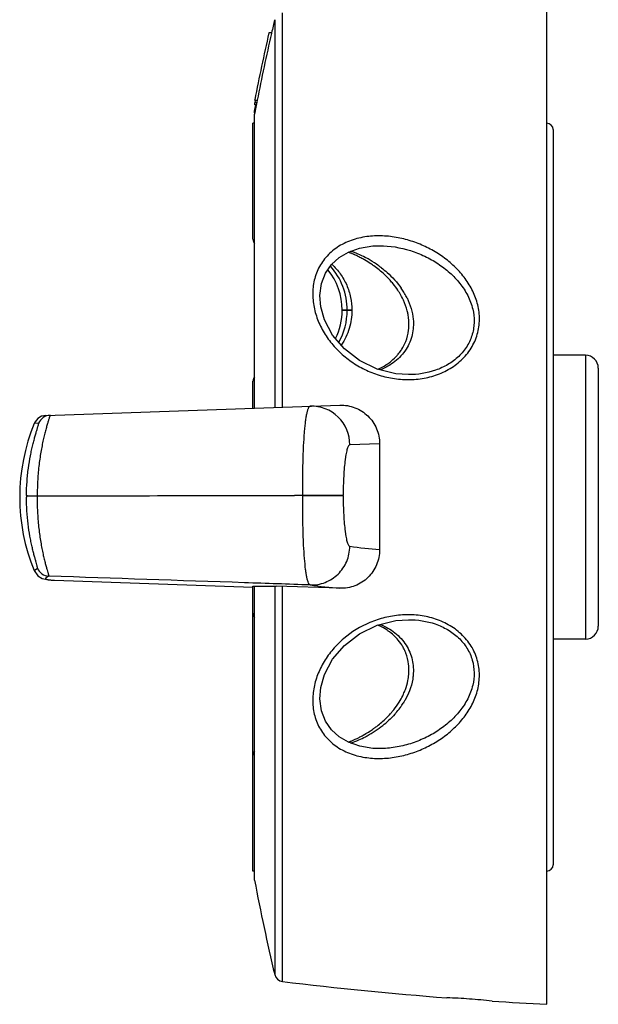
# Model space of a CAD drawing. Units: millimetres. Extents: x 10 to 244, y 21 to 228.
# Drawn here: x 10 to 55, y 82 to 158 of the extents above; entities that cross this region are included whole.
import ezdxf

# ---------------------------------------------------------------- set-up
doc = ezdxf.new("R2010")
doc.units = ezdxf.units.MM
doc.header["$LTSCALE"] = 16.296296
doc.layers.add('AXIS', color=7, linetype='CONTINUOUS')

msp = doc.modelspace()

# ---------------------------------------------------------------- linework, layer by layer
at = {"layer": 'AXIS', "color": 7, "linetype": 'Continuous'}
for p, q in [((50.757, 82.053), (50.757, 160.707)), ((30.24, 128.36), (30.24, 158.939)), ((29.643, 158.406), (29.643, 128.339)), ((29.403, 157.38), (29.198, 157.38)), ((29.403, 157.38), (29.393, 157.336)), ((29.403, 157.38), (29.393, 157.336)), ((28.085, 152.157), (28.092, 152.197)), ((28.085, 152.157), (28.093, 152.197)), ((28.085, 152.157), (28.288, 152.157)), ((28.126, 152.149), (28.089, 151.966)), ((28.127, 152.149), (28.089, 151.966)), ((28.251, 151.966), (28.089, 151.966)), ((28.128, 151.328), (28.059, 151.328)), ((28.06, 151.195), (28.103, 151.195)), ((28.22, 151.805), (28.076, 151.805)), ((28.152, 151.79), (28.155, 151.805)), ((28.154, 151.789), (28.157, 151.805)), ((28.081, 128.285), (28.081, 151.08)), ((27.957, 141.38), (27.957, 150.38)), ((28.081, 150.378), (27.957, 150.38)), ((51.257, 149.88), (51.257, 92.88)), ((37.773, 140.88), (37.774, 140.88)), ((33.431, 138.337), (33.593, 138.748)), ((33.151, 137.021), (33.279, 137.948)), ((33.152, 137.017), (33.151, 137.021)), ((34.88, 135.89), (35.27, 135.89)), ((35.27, 135.87), (34.88, 135.87)), ((35.27, 135.89), (35.27, 135.87)), ((53.757, 132.38), (51.257, 132.38)), ((53.757, 132.38), (53.757, 110.38)), ((54.757, 131.38), (54.757, 111.38)), ((27.957, 128.28), (27.957, 130.38)), ((11.877, 127.719), (34.7, 128.516)), ((11.322, 127.113), (10.987, 127.101)), ((37.787, 125.518), (35.475, 125.437)), ((37.787, 125.518), (37.787, 117.31)), ((31.834, 121.524), (31.193, 121.502)), ((31.834, 121.481), (31.193, 121.502)), ((31.834, 121.524), (31.834, 121.481)), ((31.834, 121.524), (34.959, 121.524)), ((34.959, 121.481), (31.834, 121.481)), ((34.959, 121.481), (34.959, 121.524)), ((10.977, 115.684), (11.228, 115.885)), ((10.977, 115.684), (10.977, 115.684)), ((12.555, 114.942), (27.954, 114.404)), ((27.957, 114.48), (29.757, 114.48)), ((27.957, 92.38), (27.957, 114.475)), ((28.081, 91.681), (28.081, 114.48)), ((29.643, 114.48), (29.643, 84.355)), ((34.703, 114.312), (29.757, 114.48)), ((30.24, 83.822), (30.24, 114.464)), ((53.757, 110.38), (51.257, 110.38)), ((28.081, 92.382), (27.957, 92.38))]:
    msp.add_line(p, q, dxfattribs=at)
for points in [[(33.218, 136.144), (33.151, 137.013), (33.278, 137.944), (33.592, 138.747), (34.053, 139.411), (34.653, 139.961), (35.368, 140.384), (36.237, 140.694), (37.259, 140.861), (37.773, 140.88)], [(40.031, 130.88), (39.033, 130.953), (37.592, 131.315), (36.231, 131.971), (35.055, 132.874), (34.133, 133.952), (33.509, 135.121), (33.218, 136.144)], [(11.877, 127.719), (11.548, 127.651), (11.262, 127.48), (11.05, 127.227), (10.987, 127.101)], [(10.977, 115.684), (11.272, 115.28), (11.608, 115.082), (11.847, 115.012), (12.062, 114.977), (12.292, 114.955), (12.555, 114.942)], [(33.219, 106.618), (33.506, 107.632), (34.13, 108.805), (35.055, 109.887), (36.237, 110.793), (37.595, 111.447), (39.053, 111.81), (40.031, 111.88)], [(37.774, 101.88), (37.262, 101.899), (36.239, 102.066), (35.379, 102.373), (34.648, 102.804), (34.061, 103.339), (33.593, 104.012), (33.28, 104.809), (33.151, 105.739), (33.219, 106.618)]]:
    msp.add_lwpolyline(points, dxfattribs=at)
for centre, radius, start, end in [((185.3, 121.38), 160, 166.61979, 166.99698), ((185.311, 121.378), 160.211, 167.01356, 168.90902), ((185.318, 121.377), 160.018, 167.01348, 168.90962), ((185.3, 121.38), 160, 168.90947, 169.30243), ((178.265, 121.346), 153.169, 168.53569, 168.71175), ((35.368, 151.307), 7.309, 179.83682, 180.88455), ((50.757, 149.88), 0.5, 0, 90), ((28.457, 141.38), 0.5, 180, 220.85319), ((32.309, 132.319), 8.613, 67.75849, 69.31674), ((32.726, 132.398), 8.534, 62.42974, 70.72004), ((32.274, 132.234), 8.705, 66.44097, 67.75886), ((32.253, 132.184), 8.759, 66.07449, 66.44193), ((32.241, 132.159), 8.787, 63.48663, 66.07428), ((32.236, 132.148), 8.799, 63.30505, 63.48734), ((32.234, 132.144), 8.804, 62.23981, 63.30497), ((32.232, 132.14), 8.808, 60.10566, 62.24016), ((32.299, 132.253), 8.677, 56.45662, 60.1145), ((32.679, 132.295), 8.647, 60.88997, 62.47277), ((32.713, 132.355), 8.578, 55.71866, 60.89249), ((29.89, 135.89), 4.99, 0, 38.78849), ((32.375, 132.368), 8.539, 54.38861, 56.45653), ((32.85, 132.558), 8.334, 52.70256, 55.71024), ((32.948, 132.689), 8.17, 52.41566, 52.69072), ((33.175, 133.294), 7.314, 42.64172, 44.55461), ((33.292, 133.402), 7.154, 42.05709, 42.63688), ((33.449, 133.543), 6.943, 39.14395, 42.06843), ((33.865, 133.874), 6.411, 33.72633, 39.19743), ((34.481, 134.097), 6.08, 31.5896, 34.91551), ((34.675, 134.218), 5.851, 30.31416, 31.57556), ((34.873, 134.332), 5.622, 26.35343, 30.33177), ((29.89, 135.87), 4.99, 333.92785, 360), ((30.208, 135.865), 5.061, 330.72888, 0.06045), ((35.815, 134.761), 4.252, 8.26191, 10.60999), ((35.943, 134.779), 4.122, 5.04482, 8.26555), ((36.29, 134.793), 3.775, 352.96536, 1.45765), ((36.082, 134.791), 3.983, 1.40321, 5.04461), ((36.478, 134.766), 3.585, 338.29604, 353.02522), ((36.473, 134.771), 3.592, 327.56323, 338.2562), ((36.306, 134.891), 3.797, 318.22971, 320.13561), ((36.366, 134.842), 3.72, 320.1303, 326.531), ((36.432, 134.796), 3.64, 326.55521, 327.57407), ((53.757, 131.38), 1, 0, 90), ((35.773, 135.643), 4.726, 293.22884, 295.08378), ((28.457, 130.38), 0.5, 139.75045, 180), ((32.498, 125.476), 2.961, 45.68969, 91.95489), ((12.246, 126.731), 1, 92.01834, 157.53937), ((32.46, 125.437), 3.015, 359.99551, 45.69393), ((24.854, 121.38), 15, 157.58189, 202.31556), ((26.918, 121.318), 16.535, 179.37856, 179.78323), ((44.668, 189.599), 72.616, 262.72184, 264.56233), ((12.158, 116.251), 1, 201.50803, 267.96276), ((41.71, 187.642), 73.664, 262.73171, 264.54179), ((28.457, 112.38), 0.5, 180, 220.24959), ((35.771, 107.113), 4.731, 65.14762, 66.77049), ((35.789, 107.152), 4.688, 64.9184, 65.14529), ((53.757, 111.38), 1, 270, 360), ((36.377, 107.928), 3.706, 32.44468, 41.82809), ((36.454, 107.979), 3.613, 28.03095, 32.42832), ((36.498, 108.002), 3.564, 21.71732, 28.03398), ((36.499, 108.002), 3.563, 21.14477, 21.71703), ((36.455, 107.989), 3.609, 7.02204, 21.08758), ((36.252, 107.966), 3.812, 358.58449, 6.99211), ((36.042, 107.971), 4.023, 351.68171, 358.58858), ((35.004, 108.24), 5.1, 335.29467, 339.57334), ((34.474, 108.669), 6.088, 325.86236, 327.72468), ((34.782, 108.34), 5.343, 333.81335, 335.31564), ((34.088, 108.941), 6.561, 320.17975, 324.79976), ((34.348, 108.754), 6.24, 324.82926, 325.86557), ((33.145, 109.828), 7.857, 308.43979, 312.71191), ((33.201, 109.441), 7.277, 315.44148, 317.93425), ((32.277, 110.542), 8.718, 299.89487, 302.97015), ((32.803, 110.261), 8.408, 298.60804, 308.43088), ((32.355, 110.421), 8.574, 302.97421, 305.14421), ((32.413, 110.338), 8.472, 305.14679, 305.61403), ((32.445, 110.293), 8.417, 305.61378, 306.31408), ((32.309, 110.442), 8.613, 290.69926, 292.24064), ((32.785, 110.199), 8.36, 289.33952, 289.51059), ((32.253, 110.576), 8.759, 292.2439, 296.70034), ((32.734, 110.337), 8.508, 289.52595, 293.76432), ((32.676, 110.47), 8.653, 293.76144, 297.67856), ((32.234, 110.616), 8.804, 296.6944, 297.76012), ((32.23, 110.624), 8.812, 297.76019, 299.37531), ((32.24, 110.607), 8.793, 299.37513, 299.89694), ((32.672, 110.479), 8.663, 297.67824, 298.68439), ((28.457, 101.38), 0.5, 139.14693, 180), ((50.757, 92.88), 0.5, 270, 360), ((185.3, 121.381), 160, 190.69757, 193.38021), ((30.324, 84.517), 0.7, 193.38021, 263.1057), ((66.252, 381.653), 300, 263.1057, 265.5561), ((41.551, 37.943), 44.635, 85.88122, 88.13081), ((41.484, 36.986), 45.594, 83.67526, 85.88369), ((66.252, 381.653), 300, 266.22628, 267.03938)]:
    msp.add_arc(centre, radius, start, end, dxfattribs=at)
for points, knots in [([(28.089, 151.966), (28.088, 151.952), (28.083, 151.929), (28.081, 151.896), (28.084, 151.855), (28.078, 151.825), (28.076, 151.805)], [0, 0, 0, 0, 0.251125, 0.438032, 0.624758, 1, 1, 1, 1]), ([(45.428, 136.159), (45.362, 136.53), (45.165, 137.07), (44.817, 137.738), (44.514, 138.216), (44.171, 138.666), (43.79, 139.087), (43.376, 139.478), (42.786, 139.964), (41.982, 140.5), (40.929, 141.014), (39.802, 141.393), (38.616, 141.621), (37.393, 141.672), (36.171, 141.509), (35.198, 141.168), (34.494, 140.765), (34.018, 140.4), (33.604, 139.981), (33.256, 139.516), (32.98, 139.012), (32.714, 138.308), (32.554, 137.374), (32.613, 136.623), (32.67, 136.254)], [0, 0, 0, 0, 0.060641, 0.090946, 0.121169, 0.151412, 0.181763, 0.212254, 0.242878, 0.304551, 0.367073, 0.430575, 0.495077, 0.560498, 0.626457, 0.692132, 0.724588, 0.756573, 0.788068, 0.819074, 0.849644, 0.879915, 0.939896, 1, 1, 1, 1]), ([(37.774, 140.88), (38.585, 140.88), (39.8, 140.675), (41.29, 140.09), (42.318, 139.516), (43.24, 138.812), (44.031, 137.983), (44.654, 137.033), (44.924, 136.325), (45.01, 135.962)], [0, 0, 0, 0, 0.260303, 0.387956, 0.51372, 0.637059, 0.759395, 0.87993, 1, 1, 1, 1]), ([(35.27, 135.89), (35.27, 136.512), (35.041, 137.755), (34.378, 138.83), (33.969, 139.282)], [0, 0, 0, 0, 0.505069, 1, 1, 1, 1]), ([(34.08, 139.438), (34.321, 139.211), (34.762, 138.707), (35.26, 137.836), (35.571, 136.881), (35.639, 136.213), (35.638, 135.88)], [0, 0, 0, 0, 0.24968, 0.499618, 0.74977, 1, 1, 1, 1]), ([(38.386, 138.425), (38.307, 138.505), (37.98, 138.823), (37.625, 139.111), (37.347, 139.31)], [0, 0, 0, 0, 0.247861, 1, 1, 1, 1]), ([(37.931, 139.164), (38.079, 139.05), (38.648, 138.58), (39.151, 138.028), (39.466, 137.577)], [0, 0, 0, 0, 0.253603, 1, 1, 1, 1]), ([(39.637, 136.652), (39.543, 136.855), (39.401, 137.119), (39.239, 137.371), (39.198, 137.433)], [0, 0, 0, 0, 0.749338, 1, 1, 1, 1]), ([(39.911, 136.828), (40.039, 136.569), (40.255, 136.03), (40.367, 135.458), (40.392, 135.17)], [0, 0, 0, 0, 0.499239, 1, 1, 1, 1]), ([(32.67, 136.254), (32.732, 135.881), (32.942, 135.143), (33.452, 134.107), (34.14, 133.159), (34.982, 132.325), (35.952, 131.622), (37.029, 131.071), (38.185, 130.687), (39.396, 130.488), (40.629, 130.49), (41.847, 130.709), (43.001, 131.16), (43.858, 131.736), (44.441, 132.309), (44.933, 132.945), (45.374, 133.845), (45.583, 135.009), (45.505, 135.785), (45.428, 136.159)], [0, 0, 0, 0, 0.059344, 0.119531, 0.180539, 0.242355, 0.304855, 0.36794, 0.431509, 0.495473, 0.55974, 0.624208, 0.688696, 0.752939, 0.784893, 0.816608, 0.879012, 0.940068, 1, 1, 1, 1]), ([(39.994, 135.543), (39.976, 135.639), (39.892, 136.019), (39.758, 136.387), (39.637, 136.652)], [0, 0, 0, 0, 0.250642, 1, 1, 1, 1]), ([(45.01, 135.962), (45.084, 135.646), (45.142, 135.156), (45.094, 134.503), (44.988, 134.017), (44.816, 133.544), (44.58, 133.092), (44.282, 132.672), (43.808, 132.162), (43.1, 131.634), (41.812, 131.045), (40.738, 130.88), (40.031, 130.88)], [0, 0, 0, 0, 0.118188, 0.177791, 0.237978, 0.298956, 0.360713, 0.423258, 0.486356, 0.613614, 0.742293, 1, 1, 1, 1]), ([(35.638, 135.88), (35.639, 135.404), (35.496, 134.444), (35.073, 133.572), (34.806, 133.176)], [0, 0, 0, 0, 0.498803, 1, 1, 1, 1]), ([(35.638, 135.886), (35.553, 135.886), (35.443, 135.887), (35.321, 135.889), (35.283, 135.89), (35.27, 135.89)], [0, 0, 0, 0, 0.690885, 0.894191, 1, 1, 1, 1]), ([(35.27, 135.87), (35.283, 135.871), (35.321, 135.872), (35.443, 135.873), (35.553, 135.874), (35.638, 135.875)], [0, 0, 0, 0, 0.105809, 0.309115, 1, 1, 1, 1]), ([(40.392, 135.17), (40.427, 134.773), (40.377, 133.95), (39.887, 132.792), (39.009, 131.84), (38.245, 131.412), (37.84, 131.25)], [0, 0, 0, 0, 0.238427, 0.484151, 0.738597, 1, 1, 1, 1]), ([(38.552, 131.825), (38.605, 131.865), (38.814, 132.029), (39.006, 132.213), (39.138, 132.361)], [0, 0, 0, 0, 0.251902, 1, 1, 1, 1]), ([(37.777, 131.362), (37.845, 131.395), (38.115, 131.529), (38.371, 131.69), (38.552, 131.825)], [0, 0, 0, 0, 0.251529, 1, 1, 1, 1]), ([(31.834, 121.524), (31.828, 121.972), (31.823, 122.853), (31.841, 124.132), (31.884, 125.311), (31.939, 126.209), (31.997, 126.843), (32.042, 127.245), (32.092, 127.593), (32.145, 127.883), (32.194, 128.088), (32.237, 128.219), (32.267, 128.295), (32.298, 128.354), (32.334, 128.406), (32.372, 128.434), (32.397, 128.435)], [0, 0, 0, 0, 0.192153, 0.377426, 0.547951, 0.697717, 0.762704, 0.820603, 0.870986, 0.913322, 0.947201, 0.960912, 0.972491, 0.981998, 0.989557, 1, 1, 1, 1]), ([(34.7, 128.516), (35.096, 128.53), (35.705, 128.427), (36.416, 128.063), (36.733, 127.814), (36.876, 127.675)], [0, 0, 0, 0, 0.498289, 0.749009, 1, 1, 1, 1]), ([(12.21, 127.73), (12.211, 127.73), (12.209, 127.726), (12.209, 127.723), (12.206, 127.713), (12.202, 127.701), (12.197, 127.684), (12.188, 127.655), (12.174, 127.61), (12.153, 127.545), (12.128, 127.465), (12.099, 127.372), (12.065, 127.264), (12.029, 127.143), (11.973, 126.954), (11.897, 126.685), (11.802, 126.326), (11.704, 125.921), (11.607, 125.473), (11.513, 124.986), (11.427, 124.463), (11.325, 123.712), (11.237, 122.717), (11.215, 121.906), (11.216, 121.489)], [0, 0, 0, 0, 0.00028, 0.001151, 0.002621, 0.004691, 0.007363, 0.010638, 0.019004, 0.029786, 0.042943, 0.058426, 0.076185, 0.09619, 0.118414, 0.16933, 0.228069, 0.293825, 0.366188, 0.444769, 0.528521, 0.61641, 0.803192, 1, 1, 1, 1]), ([(36.876, 127.675), (37.019, 127.536), (37.278, 127.227), (37.569, 126.698), (37.745, 126.12), (37.787, 125.718), (37.787, 125.518)], [0, 0, 0, 0, 0.249675, 0.499626, 0.749772, 1, 1, 1, 1]), ([(10.384, 121.497), (10.385, 121.861), (10.412, 122.575), (10.518, 123.608), (10.652, 124.421), (10.776, 125.022), (10.871, 125.429), (10.966, 125.799), (11.058, 126.131), (11.141, 126.418), (11.204, 126.629), (11.247, 126.773), (11.273, 126.861), (11.295, 126.937), (11.311, 126.998), (11.322, 127.051), (11.329, 127.078), (11.33, 127.115), (11.322, 127.113)], [0, 0, 0, 0, 0.191137, 0.374345, 0.544501, 0.623081, 0.696359, 0.763574, 0.823934, 0.876596, 0.920665, 0.939225, 0.9554, 0.969149, 0.980434, 0.989208, 0.995389, 1, 1, 1, 1]), ([(35.475, 125.437), (35.433, 125.436), (35.372, 125.364), (35.32, 125.256), (35.272, 125.124), (35.228, 124.959), (35.185, 124.761), (35.145, 124.534), (35.093, 124.175), (35.04, 123.667), (34.977, 122.746), (34.959, 122.022), (34.959, 121.524)], [0, 0, 0, 0, 0.031826, 0.058423, 0.093118, 0.13591, 0.186471, 0.244313, 0.309044, 0.457782, 0.626749, 1, 1, 1, 1]), ([(10.385, 121.497), (10.387, 121.498), (10.394, 121.498), (10.408, 121.498), (10.429, 121.497), (10.471, 121.495), (10.539, 121.495), (10.639, 121.494), (10.761, 121.493), (10.9, 121.492), (11.054, 121.49), (11.161, 121.489), (11.216, 121.489)], [0, 0, 0, 0, 0.008481, 0.02552, 0.051029, 0.08485, 0.176499, 0.297694, 0.445137, 0.614735, 0.801794, 1, 1, 1, 1]), ([(11.218, 121.489), (11.211, 121.076), (11.222, 120.271), (11.308, 119.109), (11.432, 118.199), (11.549, 117.531), (11.639, 117.085), (11.731, 116.68), (11.819, 116.321), (11.902, 116.011), (11.974, 115.752), (12.027, 115.571), (12.063, 115.452), (12.084, 115.385), (12.1, 115.331), (12.112, 115.292), (12.119, 115.267), (12.122, 115.255), (12.123, 115.252)], [0, 0, 0, 0, 0.19571, 0.38137, 0.552243, 0.630422, 0.702612, 0.768255, 0.826922, 0.877868, 0.920401, 0.954171, 0.967674, 0.97887, 0.987718, 0.994183, 0.998264, 1, 1, 1, 1]), ([(11.216, 121.489), (14.535, 121.492), (21.194, 121.497), (27.853, 121.501), (31.193, 121.502)], [0, 0, 0, 0, 0.498394, 1, 1, 1, 1]), ([(32.39, 114.57), (32.365, 114.574), (32.329, 114.607), (32.293, 114.663), (32.248, 114.755), (32.197, 114.911), (32.142, 115.144), (32.089, 115.437), (32.019, 115.938), (31.947, 116.688), (31.883, 117.717), (31.841, 118.889), (31.823, 120.16), (31.828, 121.035), (31.834, 121.481)], [0, 0, 0, 0, 0.010969, 0.018927, 0.028832, 0.05476, 0.089031, 0.131643, 0.182388, 0.305802, 0.454818, 0.624621, 0.808851, 1, 1, 1, 1]), ([(34.959, 121.481), (34.959, 120.986), (34.976, 120.266), (35.039, 119.351), (35.092, 118.845), (35.143, 118.487), (35.182, 118.259), (35.224, 118.06), (35.269, 117.894), (35.314, 117.761), (35.362, 117.662), (35.409, 117.595), (35.45, 117.57), (35.469, 117.568)], [0, 0, 0, 0, 0.371071, 0.539243, 0.687159, 0.751979, 0.810184, 0.861059, 0.904079, 0.939112, 0.966276, 0.98604, 1, 1, 1, 1]), ([(11.228, 115.885), (11.231, 115.886), (11.234, 115.9), (11.232, 115.921), (11.226, 115.959), (11.215, 116.008), (11.199, 116.071), (11.17, 116.18), (11.124, 116.347), (11.058, 116.583), (10.981, 116.865), (10.898, 117.188), (10.811, 117.55), (10.725, 117.946), (10.612, 118.531), (10.492, 119.323), (10.4, 120.33), (10.381, 121.025), (10.383, 121.38)], [0, 0, 0, 0, 0.001871, 0.006006, 0.012642, 0.021782, 0.033392, 0.047427, 0.082549, 0.126679, 0.179152, 0.239215, 0.306089, 0.378983, 0.457142, 0.62647, 0.809103, 1, 1, 1, 1]), ([(32.39, 114.57), (32.785, 114.557), (33.59, 114.694), (34.615, 115.356), (35.305, 116.366), (35.468, 117.17), (35.469, 117.568)], [0, 0, 0, 0, 0.248914, 0.498558, 0.749052, 1, 1, 1, 1]), ([(37.787, 117.31), (37.787, 117.11), (37.747, 116.708), (37.569, 116.131), (37.279, 115.601), (36.891, 115.139), (36.419, 114.765), (35.882, 114.492), (35.302, 114.332), (34.902, 114.306), (34.703, 114.312)], [0, 0, 0, 0, 0.125353, 0.250684, 0.375891, 0.500979, 0.62592, 0.750708, 0.875407, 1, 1, 1, 1]), ([(12.123, 115.252), (12.075, 115.232), (12.009, 115.203), (11.934, 115.159), (11.897, 115.132), (11.873, 115.107), (11.862, 115.08), (11.87, 115.054), (11.893, 115.034), (11.928, 115.016), (11.977, 115), (12.039, 114.986), (12.116, 114.974), (12.206, 114.963), (12.354, 114.95), (12.472, 114.945), (12.555, 114.942)], [0, 0, 0, 0, 0.149511, 0.205109, 0.248536, 0.280907, 0.304929, 0.32668, 0.353797, 0.390718, 0.439259, 0.500203, 0.573939, 0.660682, 0.76056, 1, 1, 1, 1]), ([(32.39, 114.57), (30.694, 114.628), (23.938, 114.859), (17.182, 115.085), (12.123, 115.252)], [0, 0, 0, 0, 0.251139, 1, 1, 1, 1]), ([(45.428, 106.602), (45.504, 106.976), (45.557, 107.556), (45.475, 108.325), (45.334, 108.898), (45.115, 109.452), (44.813, 109.973), (44.439, 110.452), (44.004, 110.881), (43.516, 111.255), (42.81, 111.675), (41.846, 112.051), (40.629, 112.27), (39.396, 112.272), (38.186, 112.073), (36.653, 111.566), (35.266, 110.718), (34.141, 109.602), (33.453, 108.655), (32.942, 107.62), (32.733, 106.881), (32.67, 106.509)], [0, 0, 0, 0, 0.059945, 0.090386, 0.121157, 0.152267, 0.183692, 0.215423, 0.247371, 0.279475, 0.311693, 0.376177, 0.440635, 0.504899, 0.568866, 0.632435, 0.757655, 0.819467, 0.880476, 0.940655, 1, 1, 1, 1]), ([(37.834, 111.512), (38.242, 111.351), (38.824, 111.024), (39.461, 110.431), (39.851, 109.923), (40.143, 109.365), (40.331, 108.776), (40.416, 108.173), (40.409, 107.77), (40.39, 107.571)], [0, 0, 0, 0, 0.260817, 0.389198, 0.515509, 0.639569, 0.761443, 0.881434, 1, 1, 1, 1]), ([(40.031, 111.88), (40.73, 111.88), (41.795, 111.719), (43.08, 111.138), (43.932, 110.511), (44.492, 109.834), (44.815, 109.226), (45.043, 108.595), (45.161, 107.77), (45.084, 107.114), (45.01, 106.799)], [0, 0, 0, 0, 0.255061, 0.38346, 0.511365, 0.637717, 0.70007, 0.761595, 0.882053, 1, 1, 1, 1]), ([(38.552, 110.935), (38.492, 110.98), (38.246, 111.154), (37.981, 111.302), (37.776, 111.398)], [0, 0, 0, 0, 0.248699, 1, 1, 1, 1]), ([(39.138, 110.4), (39.094, 110.449), (38.913, 110.642), (38.711, 110.816), (38.552, 110.935)], [0, 0, 0, 0, 0.24834, 1, 1, 1, 1]), ([(39.783, 106.46), (39.866, 106.685), (39.956, 106.994), (40.011, 107.309), (40.023, 107.389)], [0, 0, 0, 0, 0.749222, 1, 1, 1, 1]), ([(40.39, 107.571), (40.381, 107.468), (40.327, 107.059), (40.214, 106.658), (40.103, 106.37)], [0, 0, 0, 0, 0.251127, 1, 1, 1, 1]), ([(32.67, 106.509), (32.613, 106.139), (32.553, 105.388), (32.744, 104.267), (33.143, 103.398), (33.601, 102.78), (34.159, 102.218), (35.01, 101.66), (36.169, 101.25), (37.392, 101.09), (38.615, 101.138), (39.801, 101.367), (40.928, 101.747), (41.98, 102.261), (42.944, 102.901), (43.662, 103.533), (44.17, 104.095), (44.628, 104.694), (45.101, 105.513), (45.361, 106.23), (45.428, 106.602)], [0, 0, 0, 0, 0.060126, 0.120131, 0.180867, 0.211869, 0.243374, 0.307722, 0.373415, 0.439393, 0.504854, 0.569372, 0.63289, 0.695432, 0.757136, 0.818224, 0.848587, 0.878847, 0.939336, 1, 1, 1, 1]), ([(45.01, 106.799), (44.924, 106.435), (44.654, 105.727), (44.031, 104.777), (43.24, 103.949), (42.319, 103.245), (41.291, 102.671), (40.178, 102.234), (38.997, 101.949), (38.184, 101.88), (37.774, 101.88)], [0, 0, 0, 0, 0.120066, 0.24049, 0.362478, 0.486065, 0.611304, 0.739141, 0.868654, 1, 1, 1, 1]), ([(40.103, 106.37), (40.007, 106.121), (39.852, 105.798), (39.669, 105.493), (39.621, 105.418)], [0, 0, 0, 0, 0.749322, 1, 1, 1, 1]), ([(39.198, 105.327), (39.233, 105.38), (39.37, 105.592), (39.493, 105.813), (39.576, 105.982)], [0, 0, 0, 0, 0.250571, 1, 1, 1, 1]), ([(39.127, 104.74), (39.077, 104.679), (38.871, 104.441), (38.649, 104.216), (38.475, 104.055)], [0, 0, 0, 0, 0.248785, 1, 1, 1, 1]), ([(38.603, 104.566), (38.658, 104.626), (38.869, 104.869), (39.064, 105.127), (39.198, 105.327)], [0, 0, 0, 0, 0.2512, 1, 1, 1, 1]), ([(37.43, 103.511), (37.516, 103.574), (37.85, 103.829), (38.165, 104.111), (38.386, 104.336)], [0, 0, 0, 0, 0.252264, 1, 1, 1, 1])]:
    msp.add_open_spline(points, degree=3, knots=knots, dxfattribs=at)

doc.saveas('drawing.dxf')
